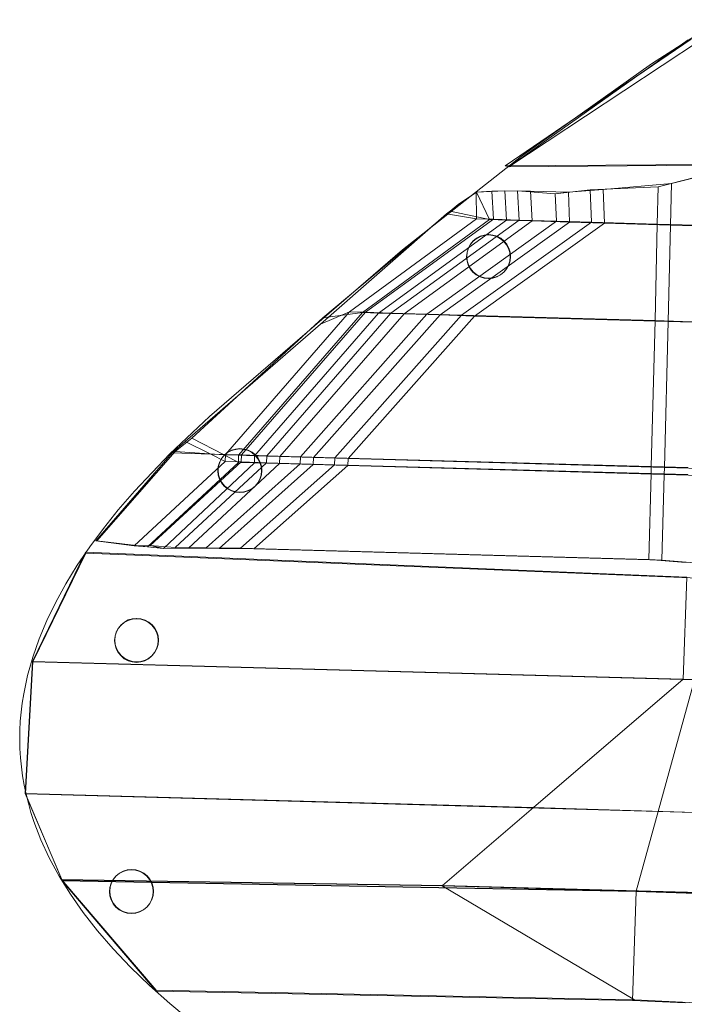
# Model space of a CAD drawing. Units: millimetres. Extents: x -142999 to -138472, y 4756 to 8600.
# Drawn here: x -142080 to -141858, y 7201 to 7530 of the extents above; entities that cross this region are included whole.
import ezdxf

# ---------------------------------------------------------------- set-up
doc = ezdxf.new("R2010")
doc.units = ezdxf.units.MM
for name, pattern in [('K5LT32778', [0]), ('K5LT32779', [0]), ('K5LT32785', [0])]:
    doc.linetypes.add(name, pattern=pattern)
doc.layers.get('0').update_dxf_attribs({"true_color": 0x5890e1})

# ---------------------------------------------------------------- blocks, each defined once
blk = doc.blocks.new('U12')
at = {"color": 41, "linetype": 'K5LT32778', "lineweight": 18, "true_color": 0xe4d699}
for p, q in [((-142058.27, 7352.21), (-142075.98, 7315.59)), ((-141857.02, 7343.87), (-142058.27, 7352.21)), ((-142058.19, 7351.88), (-142058.27, 7352.21)), ((-142058.19, 7351.88), (-142075.91, 7315.46)), ((-141853.22, 7343.51), (-142058.19, 7351.88)), ((-141857.02, 7343.87), (-141858.16, 7309.65)), ((-142075.98, 7315.59), (-142078.44, 7271.39)), ((-142075.91, 7315.46), (-142078.36, 7271.25)), ((-141858.16, 7309.65), (-142075.98, 7315.59)), ((-142075.91, 7315.46), (-142075.98, 7315.59)), ((-141854.36, 7309.42), (-142075.91, 7315.46)), ((-141858.16, 7309.65), (-141908.31, 7266.69)), ((-141854.36, 7309.42), (-141866.56, 7265.34)), ((-141833.03, 7308.9), (-141858.16, 7309.65)), ((-141908.31, 7266.69), (-142078.44, 7271.39)), ((-142066.19, 7242.62), (-142078.44, 7271.39)), ((-142078.36, 7271.25), (-142078.44, 7271.39)), ((-141866.56, 7265.34), (-142078.36, 7271.25)), ((-142066.11, 7242.29), (-142078.36, 7271.25)), ((-141938.8, 7240.59), (-141908.31, 7266.69)), ((-141845.25, 7264.81), (-141908.31, 7266.69)), ((-141873.94, 7238.72), (-141866.56, 7265.34)), ((-141841.44, 7264.59), (-141866.56, 7265.34)), ((-142066.2, 7242.44), (-142066.19, 7242.62)), ((-141938.84, 7240.42), (-142066.2, 7242.44)), ((-142034.64, 7205.54), (-142066.2, 7242.44)), ((-142066.12, 7242.12), (-142066.2, 7242.44)), ((-141938.8, 7240.59), (-142066.19, 7242.62)), ((-142066.11, 7242.29), (-142066.19, 7242.62)), ((-142066.12, 7242.12), (-142066.11, 7242.29)), ((-142034.56, 7205.2), (-142066.12, 7242.12)), ((-141873.98, 7238.55), (-142066.12, 7242.12)), ((-141873.94, 7238.72), (-142066.11, 7242.29)), ((-141938.84, 7240.42), (-141938.8, 7240.59)), ((-141874.47, 7202.32), (-141938.84, 7240.42)), ((-141852.67, 7238.03), (-141938.84, 7240.42)), ((-141852.62, 7238.2), (-141938.8, 7240.59)), ((-141875.17, 7202.09), (-141873.98, 7238.55)), ((-141873.98, 7238.55), (-141873.94, 7238.72)), ((-141848.88, 7237.79), (-141873.98, 7238.55)), ((-141848.81, 7237.97), (-141873.94, 7238.72)), ((-141874.47, 7202.32), (-142034.64, 7205.54)), ((-142034.56, 7205.2), (-142034.64, 7205.54)), ((-141875.17, 7202.09), (-142034.56, 7205.2)), ((-141875.17, 7202.09), (-141874.47, 7202.32)), ((-141875.17, 7202.09), (-141857.5, 7201.27)), ((-141853.89, 7201.27), (-141874.47, 7202.32))]:
    blk.add_line(p, q, dxfattribs=at)
blk = doc.blocks.new('U13')
at = {"color": 41, "linetype": 'K5LT32778', "lineweight": 18, "true_color": 0xe4d699}
for p, q in [((-141866.58, 7474.51), (-141854.02, 7477.71)), ((-141862.14, 7475.6), (-141849.58, 7478.8)), ((-141889.39, 7473.51), (-141866.58, 7474.51)), ((-141885, 7473.66), (-141862.14, 7475.6)), ((-141866.58, 7474.51), (-141866.86, 7462.01)), ((-141862.14, 7475.6), (-141866.58, 7474.51)), ((-141862.14, 7475.6), (-141862.47, 7461.73)), ((-141934.81, 7467.4), (-141927.47, 7472.73)), ((-141933.5, 7468.59), (-141927.39, 7472.78)), ((-141927.47, 7472.73), (-141922.27, 7473.03)), ((-141927.39, 7472.78), (-141927.47, 7472.73)), ((-141927.47, 7472.73), (-141927.41, 7463.84)), ((-141927.39, 7472.78), (-141917.91, 7473.17)), ((-141927.39, 7472.78), (-141923, 7463.56)), ((-141922.27, 7473.03), (-141917.91, 7473.17)), ((-141922.27, 7473.03), (-141913.69, 7473.15)), ((-141922.27, 7473.03), (-141921.7, 7463.67)), ((-141917.91, 7473.17), (-141917.31, 7463.39)), ((-141917.91, 7473.17), (-141909.28, 7473.04)), ((-141913.69, 7473.15), (-141909.28, 7473.04)), ((-141913.69, 7473.15), (-141901.02, 7472.19)), ((-141913.69, 7473.15), (-141913.11, 7463.41)), ((-141909.28, 7473.04), (-141908.7, 7463.12)), ((-141909.28, 7473.04), (-141896.59, 7472.75)), ((-141889.39, 7473.51), (-141901.02, 7472.19)), ((-141901.02, 7472.19), (-141896.59, 7472.75)), ((-141901.02, 7472.19), (-141900.61, 7463.03)), ((-141885, 7473.66), (-141896.59, 7472.75)), ((-141896.59, 7472.75), (-141896.2, 7462.75)), ((-141885, 7473.66), (-141889.39, 7473.51)), ((-141889.39, 7473.51), (-141888.94, 7462.68)), ((-141885, 7473.66), (-141884.56, 7462.4)), ((-141933.5, 7468.59), (-141936.2, 7466.43)), ((-141933.5, 7468.59), (-141934.81, 7467.4)), ((-141979.61, 7428.59), (-141937.39, 7465.51)), ((-141978.81, 7430.62), (-141936.2, 7466.43)), ((-141934.81, 7467.4), (-141937.39, 7465.51)), ((-141927.41, 7463.84), (-141937.39, 7465.51)), ((-141923, 7463.56), (-141936.2, 7466.43)), ((-141969.92, 7432.69), (-141927.41, 7463.84)), ((-141965.53, 7432.4), (-141923, 7463.56)), ((-141964.55, 7432.52), (-141921.7, 7463.67)), ((-141960.16, 7432.24), (-141917.31, 7463.39)), ((-141956.03, 7432.27), (-141913.11, 7463.41)), ((-141951.64, 7431.98), (-141908.7, 7463.12)), ((-141943.97, 7431.9), (-141900.61, 7463.03)), ((-141939.56, 7431.62), (-141896.2, 7462.75)), ((-141932.39, 7431.55), (-141888.94, 7462.68)), ((-141928.02, 7431.27), (-141884.56, 7462.4)), ((-141927.41, 7463.84), (-141921.7, 7463.67)), ((-141917.31, 7463.39), (-141923, 7463.56)), ((-141921.7, 7463.67), (-141913.11, 7463.41)), ((-141917.31, 7463.39), (-141908.7, 7463.12)), ((-141913.11, 7463.41), (-141900.61, 7463.03)), ((-141908.7, 7463.12), (-141896.2, 7462.75)), ((-141888.94, 7462.68), (-141900.61, 7463.03)), ((-141896.2, 7462.75), (-141884.56, 7462.4)), ((-141866.86, 7462.01), (-141888.94, 7462.68)), ((-141884.56, 7462.4), (-141862.47, 7461.73)), ((-141867.61, 7429.74), (-141866.86, 7462.01)), ((-141866.86, 7462.01), (-141854.45, 7461.64)), ((-141863.2, 7429.46), (-141862.47, 7461.73)), ((-141850.05, 7461.35), (-141862.47, 7461.73)), ((-141969.92, 7432.69), (-142011.42, 7384.91)), ((-141965.53, 7432.4), (-142007.02, 7384.63)), ((-141964.55, 7432.52), (-142006.05, 7384.75)), ((-141960.16, 7432.24), (-142001.64, 7384.46)), ((-141956.03, 7432.27), (-141997.61, 7384.49)), ((-141951.64, 7431.98), (-141993.2, 7384.21)), ((-141943.97, 7431.9), (-141986.31, 7384.15)), ((-141939.56, 7431.62), (-141981.92, 7383.87)), ((-141979.61, 7428.59), (-141969.92, 7432.69)), ((-141965.53, 7432.4), (-141978.81, 7430.62)), ((-141932.39, 7431.55), (-141974.77, 7383.8)), ((-141969.92, 7432.69), (-141964.55, 7432.52)), ((-141965.53, 7432.4), (-141960.16, 7432.24)), ((-141964.55, 7432.52), (-141956.03, 7432.27)), ((-141960.16, 7432.24), (-141951.64, 7431.98)), ((-141956.03, 7432.27), (-141943.97, 7431.9)), ((-141951.64, 7431.98), (-141939.56, 7431.62)), ((-141932.39, 7431.55), (-141943.97, 7431.9)), ((-141928.02, 7431.27), (-141939.56, 7431.62)), ((-141932.39, 7431.55), (-141867.61, 7429.74)), ((-142024.89, 7389.21), (-141979.61, 7428.59)), ((-142022.7, 7390.42), (-141978.81, 7430.62)), ((-141928.02, 7431.27), (-141970.36, 7383.52)), ((-141928.02, 7431.27), (-141863.2, 7429.46)), ((-141867.61, 7429.74), (-141868.89, 7380.89)), ((-141867.61, 7429.74), (-141855.3, 7429.37)), ((-141863.2, 7429.46), (-141864.5, 7380.6)), ((-141863.2, 7429.46), (-141850.91, 7429.09)), ((-142024.89, 7389.21), (-142029.25, 7385.44)), ((-142022.7, 7390.42), (-142028.23, 7385.89)), ((-142024.89, 7389.21), (-142016.27, 7385.06)), ((-142022.7, 7390.42), (-142011.88, 7384.77)), ((-142054.81, 7356), (-142029.25, 7385.44)), ((-142054.48, 7356.04), (-142028.23, 7385.89)), ((-142016.27, 7385.06), (-142029.25, 7385.44)), ((-142028.23, 7385.89), (-142011.88, 7384.77)), ((-142041.94, 7354.3), (-142011.48, 7382.56)), ((-142037.53, 7353.99), (-142007.08, 7382.27)), ((-142036.56, 7354.43), (-142006.11, 7382.4)), ((-142032.17, 7353.43), (-142001.7, 7382.11)), ((-142028.22, 7353.8), (-141997.67, 7382.14)), ((-142011.48, 7382.56), (-142016.27, 7385.06)), ((-142016.27, 7385.06), (-142011.42, 7384.91)), ((-142007.08, 7382.27), (-142011.88, 7384.77)), ((-142011.88, 7384.77), (-142007.02, 7384.63)), ((-142011.48, 7382.56), (-142011.42, 7384.91)), ((-142011.48, 7382.56), (-142006.11, 7382.4)), ((-142011.42, 7384.91), (-142006.05, 7384.75)), ((-142007.08, 7382.27), (-142007.02, 7384.63)), ((-142007.08, 7382.27), (-142001.7, 7382.11)), ((-142007.02, 7384.63), (-142001.64, 7384.46)), ((-142006.11, 7382.4), (-142006.05, 7384.75)), ((-142006.11, 7382.4), (-141997.67, 7382.14)), ((-142006.05, 7384.75), (-141997.61, 7384.49)), ((-142001.7, 7382.11), (-142001.64, 7384.46)), ((-142001.7, 7382.11), (-141993.27, 7381.86)), ((-142001.64, 7384.46), (-141993.2, 7384.21)), ((-141997.67, 7382.14), (-141997.61, 7384.49)), ((-141997.67, 7382.14), (-141986.42, 7381.8)), ((-141997.61, 7384.49), (-141986.31, 7384.15)), ((-141993.27, 7381.86), (-141993.2, 7384.21)), ((-141993.2, 7384.21), (-141981.92, 7383.87)), ((-141986.42, 7381.8), (-141986.31, 7384.15)), ((-141974.77, 7383.8), (-141986.31, 7384.15)), ((-141982.03, 7381.52), (-141981.92, 7383.87)), ((-141970.36, 7383.52), (-141981.92, 7383.87)), ((-141974.86, 7381.45), (-141974.77, 7383.8)), ((-141868.89, 7380.89), (-141974.77, 7383.8)), ((-141970.47, 7381.17), (-141970.36, 7383.52)), ((-141970.36, 7383.52), (-141864.5, 7380.6)), ((-142023.83, 7353.5), (-141993.27, 7381.86)), ((-142017.89, 7353.7), (-141986.42, 7381.8)), ((-142013.5, 7353.4), (-141982.03, 7381.52)), ((-142006.33, 7353.59), (-141974.86, 7381.45)), ((-142001.94, 7353.3), (-141970.47, 7381.17)), ((-141993.27, 7381.86), (-141982.03, 7381.52)), ((-141974.86, 7381.45), (-141986.42, 7381.8)), ((-141970.47, 7381.17), (-141982.03, 7381.52)), ((-141974.86, 7381.45), (-141868.95, 7378.54)), ((-141970.47, 7381.17), (-141864.56, 7378.25)), ((-141868.95, 7378.54), (-141868.89, 7380.89)), ((-141868.89, 7380.89), (-141856.59, 7380.52)), ((-141864.56, 7378.25), (-141864.5, 7380.6)), ((-141864.5, 7380.6), (-141852.19, 7380.23)), ((-141869.73, 7349.78), (-141868.95, 7378.54)), ((-141868.95, 7378.54), (-141856.66, 7378.17)), ((-141865.34, 7349.5), (-141864.56, 7378.25)), ((-141864.56, 7378.25), (-141852.25, 7377.88)), ((-142054.48, 7356.04), (-142054.81, 7356)), ((-142054.81, 7356), (-142041.94, 7354.3)), ((-142054.48, 7356.04), (-142037.53, 7353.99)), ((-142041.94, 7354.3), (-142036.56, 7354.43)), ((-142037.53, 7353.99), (-142041.94, 7354.3)), ((-142037.53, 7353.99), (-142032.17, 7353.43)), ((-142032.17, 7353.43), (-142036.56, 7354.43)), ((-142036.56, 7354.43), (-142028.22, 7353.8)), ((-142032.17, 7353.43), (-142023.83, 7353.5)), ((-142023.83, 7353.5), (-142028.22, 7353.8)), ((-142028.22, 7353.8), (-142017.89, 7353.7)), ((-142023.83, 7353.5), (-142013.5, 7353.4)), ((-142013.5, 7353.4), (-142017.89, 7353.7)), ((-142006.33, 7353.59), (-142017.89, 7353.7)), ((-142001.94, 7353.3), (-142013.5, 7353.4)), ((-142006.33, 7353.59), (-141869.73, 7349.78)), ((-142001.94, 7353.3), (-142006.33, 7353.59)), ((-142001.94, 7353.3), (-141865.34, 7349.5)), ((-141865.34, 7349.5), (-141869.73, 7349.78)), ((-141869.73, 7349.78), (-141857.44, 7348.73)), ((-141865.34, 7349.5), (-141853.05, 7348.47))]:
    blk.add_line(p, q, dxfattribs=at)
blk = doc.blocks.new('U14')
at = {"color": 41, "linetype": 'K5LT32778', "lineweight": 18, "true_color": 0xe4d699}
for p, q in [((-141917.77, 7481.53), (-141855.59, 7524.02)), ((-141917.77, 7481.53), (-141855.53, 7524.01)), ((-141916.52, 7481.26), (-141856.58, 7523.72)), ((-141916.52, 7481.26), (-141852.41, 7523.62)), ((-141917.77, 7481.53), (-141808.38, 7482.32)), ((-141917.77, 7481.53), (-141916.52, 7481.26)), ((-141916.52, 7481.26), (-141812.05, 7482.17))]:
    blk.add_line(p, q, dxfattribs=at)
blk = doc.blocks.new('U42')
at = {"color": 16, "linetype": 'K5LT32779', "lineweight": 18, "true_color": 0x870606}
for p, q in [((-142048.08, 7243.69), (-142048.98, 7242.59)), ((-142047.99, 7243.82), (-142048.9, 7242.71)), ((-142046.97, 7244.6), (-142048.08, 7243.69)), ((-142047.99, 7243.82), (-142048.08, 7243.69)), ((-142046.89, 7244.73), (-142047.99, 7243.82)), ((-142045.7, 7245.28), (-142046.97, 7244.6)), ((-142046.89, 7244.73), (-142046.97, 7244.6)), ((-142045.62, 7245.4), (-142046.89, 7244.73)), ((-142044.33, 7245.69), (-142045.7, 7245.28)), ((-142045.62, 7245.4), (-142045.7, 7245.28)), ((-142044.25, 7245.82), (-142045.62, 7245.4)), ((-142042.91, 7245.83), (-142044.33, 7245.69)), ((-142044.25, 7245.82), (-142044.33, 7245.69)), ((-142042.83, 7245.96), (-142044.25, 7245.82)), ((-142042.83, 7245.96), (-142042.91, 7245.83)), ((-142041.48, 7245.69), (-142042.91, 7245.83)), ((-142041.4, 7245.82), (-142042.83, 7245.96)), ((-142041.4, 7245.82), (-142041.48, 7245.69)), ((-142040.11, 7245.28), (-142041.48, 7245.69)), ((-142040.03, 7245.4), (-142041.4, 7245.82)), ((-142040.03, 7245.4), (-142040.11, 7245.28)), ((-142038.85, 7244.6), (-142040.11, 7245.28)), ((-142038.76, 7244.73), (-142040.03, 7245.4)), ((-142038.76, 7244.73), (-142038.85, 7244.6)), ((-142037.74, 7243.69), (-142038.85, 7244.6)), ((-142037.66, 7243.82), (-142038.76, 7244.73)), ((-142037.66, 7243.82), (-142037.74, 7243.69)), ((-142036.83, 7242.59), (-142037.74, 7243.69)), ((-142036.75, 7242.71), (-142037.66, 7243.82)), ((-142049.66, 7241.32), (-142050.07, 7239.95)), ((-142049.58, 7241.45), (-142049.99, 7240.08)), ((-142048.98, 7242.59), (-142049.66, 7241.32)), ((-142049.58, 7241.45), (-142049.66, 7241.32)), ((-142048.9, 7242.71), (-142049.58, 7241.45)), ((-142048.9, 7242.71), (-142048.98, 7242.59)), ((-142036.75, 7242.71), (-142036.83, 7242.59)), ((-142036.15, 7241.32), (-142036.83, 7242.59)), ((-142036.07, 7241.44), (-142036.75, 7242.71)), ((-142036.07, 7241.44), (-142036.15, 7241.32)), ((-142035.74, 7239.95), (-142036.15, 7241.32)), ((-142035.65, 7240.07), (-142036.07, 7241.44)), ((-142050.07, 7239.95), (-142050.21, 7238.53)), ((-142050.13, 7238.65), (-142050.21, 7238.53)), ((-142050.21, 7238.53), (-142050.07, 7237.1)), ((-142049.99, 7240.08), (-142050.13, 7238.65)), ((-142050.13, 7238.65), (-142049.99, 7237.22)), ((-142049.99, 7240.08), (-142050.07, 7239.95)), ((-142049.99, 7237.22), (-142050.07, 7237.1)), ((-142050.07, 7237.1), (-142049.66, 7235.73)), ((-142049.99, 7237.22), (-142049.58, 7235.85)), ((-142036.15, 7235.73), (-142035.73, 7237.1)), ((-142036.07, 7235.85), (-142035.65, 7237.22)), ((-142035.65, 7240.07), (-142035.74, 7239.95)), ((-142035.59, 7238.52), (-142035.74, 7239.95)), ((-142035.73, 7237.1), (-142035.59, 7238.52)), ((-142035.65, 7237.22), (-142035.73, 7237.1)), ((-142035.51, 7238.65), (-142035.65, 7240.07)), ((-142035.65, 7237.22), (-142035.51, 7238.65)), ((-142035.51, 7238.65), (-142035.59, 7238.52)), ((-142049.58, 7235.85), (-142049.66, 7235.73)), ((-142049.66, 7235.73), (-142048.98, 7234.47)), ((-142049.58, 7235.85), (-142048.9, 7234.59)), ((-142048.9, 7234.59), (-142048.98, 7234.47)), ((-142048.98, 7234.47), (-142048.07, 7233.36)), ((-142048.9, 7234.59), (-142047.99, 7233.48)), ((-142037.73, 7233.36), (-142036.83, 7234.46)), ((-142037.65, 7233.48), (-142036.74, 7234.59)), ((-142036.83, 7234.46), (-142036.15, 7235.73)), ((-142036.74, 7234.59), (-142036.83, 7234.46)), ((-142036.74, 7234.59), (-142036.07, 7235.85)), ((-142036.07, 7235.85), (-142036.15, 7235.73)), ((-142047.99, 7233.48), (-142048.07, 7233.36)), ((-142048.07, 7233.36), (-142046.96, 7232.45)), ((-142047.99, 7233.48), (-142046.88, 7232.57)), ((-142046.88, 7232.57), (-142046.96, 7232.45)), ((-142046.96, 7232.45), (-142045.7, 7231.77)), ((-142046.88, 7232.57), (-142045.62, 7231.9)), ((-142045.62, 7231.9), (-142045.7, 7231.77)), ((-142045.7, 7231.77), (-142044.33, 7231.36)), ((-142045.62, 7231.9), (-142044.25, 7231.48)), ((-142044.25, 7231.48), (-142044.33, 7231.36)), ((-142044.33, 7231.36), (-142042.9, 7231.22)), ((-142044.25, 7231.48), (-142042.82, 7231.34)), ((-142042.9, 7231.22), (-142041.48, 7231.36)), ((-142042.82, 7231.34), (-142042.9, 7231.22)), ((-142042.82, 7231.34), (-142041.4, 7231.48)), ((-142041.48, 7231.36), (-142040.1, 7231.77)), ((-142041.4, 7231.48), (-142041.48, 7231.36)), ((-142041.4, 7231.48), (-142040.02, 7231.9)), ((-142038.84, 7232.45), (-142040.1, 7231.77)), ((-142040.02, 7231.9), (-142040.1, 7231.77)), ((-142038.76, 7232.57), (-142040.02, 7231.9)), ((-142038.84, 7232.45), (-142037.73, 7233.36)), ((-142038.76, 7232.57), (-142038.84, 7232.45)), ((-142038.76, 7232.57), (-142037.65, 7233.48)), ((-142037.65, 7233.48), (-142037.73, 7233.36))]:
    blk.add_line(p, q, dxfattribs=at)
blk = doc.blocks.new('U41')
blk.add_blockref('U42', (0, 0))
blk = doc.blocks.new('U44')
at = {"color": 16, "linetype": 'K5LT32779', "lineweight": 18, "true_color": 0x870606}
for p, q in [((-142044, 7329.36), (-142045.26, 7328.69)), ((-142043.92, 7329.49), (-142045.18, 7328.81)), ((-142042.63, 7329.78), (-142044, 7329.36)), ((-142043.92, 7329.49), (-142044, 7329.36)), ((-142042.55, 7329.9), (-142043.92, 7329.49)), ((-142041.2, 7329.92), (-142042.63, 7329.78)), ((-142042.55, 7329.9), (-142042.63, 7329.78)), ((-142041.12, 7330.04), (-142042.55, 7329.9)), ((-142041.12, 7330.04), (-142041.2, 7329.92)), ((-142039.78, 7329.78), (-142041.2, 7329.92)), ((-142039.69, 7329.9), (-142041.12, 7330.04)), ((-142039.69, 7329.9), (-142039.78, 7329.78)), ((-142038.4, 7329.36), (-142039.78, 7329.78)), ((-142038.32, 7329.48), (-142039.69, 7329.9)), ((-142038.32, 7329.48), (-142038.4, 7329.36)), ((-142037.14, 7328.69), (-142038.4, 7329.36)), ((-142037.06, 7328.81), (-142038.32, 7329.48)), ((-142047.28, 7326.67), (-142047.95, 7325.41)), ((-142047.2, 7326.79), (-142047.87, 7325.53)), ((-142046.37, 7327.78), (-142047.28, 7326.67)), ((-142047.2, 7326.79), (-142047.28, 7326.67)), ((-142046.29, 7327.9), (-142047.2, 7326.79)), ((-142045.26, 7328.69), (-142046.37, 7327.78)), ((-142046.29, 7327.9), (-142046.37, 7327.78)), ((-142045.18, 7328.81), (-142046.29, 7327.9)), ((-142045.18, 7328.81), (-142045.26, 7328.69)), ((-142037.06, 7328.81), (-142037.14, 7328.69)), ((-142036.03, 7327.78), (-142037.14, 7328.69)), ((-142035.95, 7327.9), (-142037.06, 7328.81)), ((-142035.95, 7327.9), (-142036.03, 7327.78)), ((-142035.12, 7326.67), (-142036.03, 7327.78)), ((-142035.04, 7326.79), (-142035.95, 7327.9)), ((-142035.04, 7326.79), (-142035.12, 7326.67)), ((-142034.45, 7325.41), (-142035.12, 7326.67)), ((-142034.37, 7325.53), (-142035.04, 7326.79)), ((-142048.37, 7324.04), (-142048.51, 7322.61)), ((-142048.43, 7322.73), (-142048.51, 7322.61)), ((-142048.51, 7322.61), (-142048.37, 7321.18)), ((-142048.29, 7324.16), (-142048.43, 7322.73)), ((-142048.43, 7322.73), (-142048.29, 7321.31)), ((-142047.95, 7325.41), (-142048.37, 7324.04)), ((-142048.29, 7324.16), (-142048.37, 7324.04)), ((-142047.87, 7325.53), (-142048.29, 7324.16)), ((-142047.87, 7325.53), (-142047.95, 7325.41)), ((-142034.37, 7325.53), (-142034.45, 7325.41)), ((-142034.03, 7324.03), (-142034.45, 7325.41)), ((-142033.95, 7324.16), (-142034.37, 7325.53)), ((-142033.95, 7324.16), (-142034.03, 7324.03)), ((-142033.89, 7322.61), (-142034.03, 7324.03)), ((-142034.03, 7321.18), (-142033.89, 7322.61)), ((-142033.81, 7322.73), (-142033.95, 7324.16)), ((-142033.95, 7321.31), (-142033.81, 7322.73)), ((-142033.81, 7322.73), (-142033.89, 7322.61)), ((-142048.29, 7321.31), (-142048.37, 7321.18)), ((-142048.37, 7321.18), (-142047.95, 7319.81)), ((-142048.29, 7321.31), (-142047.87, 7319.94)), ((-142047.87, 7319.94), (-142047.95, 7319.81)), ((-142047.95, 7319.81), (-142047.28, 7318.55)), ((-142047.87, 7319.94), (-142047.2, 7318.67)), ((-142035.12, 7318.55), (-142034.44, 7319.81)), ((-142035.04, 7318.67), (-142034.36, 7319.93)), ((-142034.44, 7319.81), (-142034.03, 7321.18)), ((-142034.36, 7319.93), (-142034.44, 7319.81)), ((-142034.36, 7319.93), (-142033.95, 7321.31)), ((-142033.95, 7321.31), (-142034.03, 7321.18)), ((-142047.2, 7318.67), (-142047.28, 7318.55)), ((-142047.28, 7318.55), (-142046.37, 7317.44)), ((-142047.2, 7318.67), (-142046.29, 7317.57)), ((-142046.29, 7317.57), (-142046.37, 7317.44)), ((-142046.37, 7317.44), (-142045.26, 7316.53)), ((-142046.29, 7317.57), (-142045.18, 7316.66)), ((-142045.18, 7316.66), (-142045.26, 7316.53)), ((-142045.26, 7316.53), (-142043.99, 7315.86)), ((-142045.18, 7316.66), (-142043.91, 7315.98)), ((-142043.91, 7315.98), (-142043.99, 7315.86)), ((-142043.91, 7315.98), (-142042.54, 7315.56)), ((-142039.69, 7315.56), (-142038.32, 7315.98)), ((-142037.14, 7316.53), (-142038.4, 7315.86)), ((-142038.32, 7315.98), (-142038.4, 7315.86)), ((-142037.06, 7316.66), (-142038.32, 7315.98)), ((-142037.14, 7316.53), (-142036.03, 7317.44)), ((-142037.06, 7316.66), (-142037.14, 7316.53)), ((-142037.06, 7316.66), (-142035.95, 7317.56)), ((-142036.03, 7317.44), (-142035.12, 7318.55)), ((-142035.95, 7317.56), (-142036.03, 7317.44)), ((-142035.95, 7317.56), (-142035.04, 7318.67)), ((-142035.04, 7318.67), (-142035.12, 7318.55)), ((-142043.99, 7315.86), (-142042.62, 7315.44)), ((-142042.54, 7315.56), (-142042.62, 7315.44)), ((-142042.62, 7315.44), (-142041.2, 7315.3)), ((-142042.54, 7315.56), (-142041.12, 7315.42)), ((-142041.2, 7315.3), (-142039.77, 7315.44)), ((-142041.12, 7315.42), (-142041.2, 7315.3)), ((-142041.12, 7315.42), (-142039.69, 7315.56)), ((-142039.77, 7315.44), (-142038.4, 7315.86)), ((-142039.69, 7315.56), (-142039.77, 7315.44))]:
    blk.add_line(p, q, dxfattribs=at)
blk = doc.blocks.new('U43')
blk.add_blockref('U44', (0, 0))
blk = doc.blocks.new('U46')
at = {"color": 16, "linetype": 'K5LT32779', "lineweight": 18, "true_color": 0x870606}
for p, q in [((-142010.71, 7385.52), (-142011.81, 7384.61)), ((-142010.63, 7385.65), (-142011.73, 7384.74)), ((-142009.44, 7386.2), (-142010.71, 7385.52)), ((-142010.63, 7385.65), (-142010.71, 7385.52)), ((-142009.36, 7386.32), (-142010.63, 7385.65)), ((-142008.07, 7386.61), (-142009.44, 7386.2)), ((-142009.36, 7386.32), (-142009.44, 7386.2)), ((-142007.99, 7386.74), (-142009.36, 7386.32)), ((-142006.65, 7386.75), (-142008.07, 7386.61)), ((-142007.99, 7386.74), (-142008.07, 7386.61)), ((-142006.57, 7386.88), (-142007.99, 7386.74)), ((-142006.57, 7386.88), (-142006.65, 7386.75)), ((-142005.22, 7386.61), (-142006.65, 7386.75)), ((-142005.14, 7386.74), (-142006.57, 7386.88)), ((-142005.14, 7386.74), (-142005.22, 7386.61)), ((-142003.85, 7386.2), (-142005.22, 7386.61)), ((-142003.77, 7386.32), (-142005.14, 7386.74)), ((-142003.77, 7386.32), (-142003.85, 7386.2)), ((-142002.59, 7385.52), (-142003.85, 7386.2)), ((-142002.5, 7385.64), (-142003.77, 7386.32)), ((-142002.5, 7385.64), (-142002.59, 7385.52)), ((-142001.48, 7384.61), (-142002.59, 7385.52)), ((-142001.4, 7384.74), (-142002.5, 7385.64)), ((-142013.4, 7382.24), (-142013.81, 7380.87)), ((-142013.32, 7382.37), (-142013.73, 7381)), ((-142012.72, 7383.51), (-142013.4, 7382.24)), ((-142013.32, 7382.37), (-142013.4, 7382.24)), ((-142012.64, 7383.63), (-142013.32, 7382.37)), ((-142011.81, 7384.61), (-142012.72, 7383.51)), ((-142012.64, 7383.63), (-142012.72, 7383.51)), ((-142011.73, 7384.74), (-142012.64, 7383.63)), ((-142011.73, 7384.74), (-142011.81, 7384.61)), ((-142001.4, 7384.74), (-142001.48, 7384.61)), ((-142000.57, 7383.5), (-142001.48, 7384.61)), ((-142000.49, 7383.63), (-142001.4, 7384.74)), ((-142000.49, 7383.63), (-142000.57, 7383.5)), ((-141999.89, 7382.24), (-142000.57, 7383.5)), ((-141999.81, 7382.36), (-142000.49, 7383.63)), ((-141999.81, 7382.36), (-141999.89, 7382.24)), ((-141999.48, 7380.87), (-141999.89, 7382.24)), ((-141999.39, 7380.99), (-141999.81, 7382.36)), ((-142013.81, 7380.87), (-142013.95, 7379.45)), ((-142013.87, 7379.57), (-142013.95, 7379.45)), ((-142013.95, 7379.45), (-142013.81, 7378.02)), ((-142013.73, 7381), (-142013.87, 7379.57)), ((-142013.87, 7379.57), (-142013.73, 7378.14)), ((-142013.73, 7381), (-142013.81, 7380.87)), ((-141999.39, 7380.99), (-141999.48, 7380.87)), ((-141999.33, 7379.44), (-141999.48, 7380.87)), ((-141999.47, 7378.02), (-141999.33, 7379.44)), ((-141999.25, 7379.57), (-141999.39, 7380.99)), ((-141999.39, 7378.14), (-141999.25, 7379.57)), ((-141999.25, 7379.57), (-141999.33, 7379.44)), ((-142013.73, 7378.14), (-142013.81, 7378.02)), ((-142013.81, 7378.02), (-142013.4, 7376.65)), ((-142013.73, 7378.14), (-142013.32, 7376.77)), ((-142013.32, 7376.77), (-142013.4, 7376.65)), ((-142013.4, 7376.65), (-142012.72, 7375.39)), ((-142013.32, 7376.77), (-142012.64, 7375.51)), ((-142012.64, 7375.51), (-142012.72, 7375.39)), ((-142012.72, 7375.39), (-142011.81, 7374.28)), ((-142012.64, 7375.51), (-142011.73, 7374.4)), ((-142001.47, 7374.28), (-142000.56, 7375.38)), ((-142001.39, 7374.4), (-142000.48, 7375.51)), ((-142000.56, 7375.38), (-141999.89, 7376.65)), ((-142000.48, 7375.51), (-142000.56, 7375.38)), ((-142000.48, 7375.51), (-141999.81, 7376.77)), ((-141999.89, 7376.65), (-141999.47, 7378.02)), ((-141999.81, 7376.77), (-141999.89, 7376.65)), ((-141999.81, 7376.77), (-141999.39, 7378.14)), ((-141999.39, 7378.14), (-141999.47, 7378.02)), ((-142011.73, 7374.4), (-142011.81, 7374.28)), ((-142011.81, 7374.28), (-142010.7, 7373.37)), ((-142011.73, 7374.4), (-142010.62, 7373.49)), ((-142010.62, 7373.49), (-142010.7, 7373.37)), ((-142010.7, 7373.37), (-142009.44, 7372.69)), ((-142010.62, 7373.49), (-142009.36, 7372.82)), ((-142009.36, 7372.82), (-142009.44, 7372.69)), ((-142009.44, 7372.69), (-142008.07, 7372.28)), ((-142009.36, 7372.82), (-142007.99, 7372.4)), ((-142007.99, 7372.4), (-142008.07, 7372.28)), ((-142008.07, 7372.28), (-142006.64, 7372.14)), ((-142007.99, 7372.4), (-142006.56, 7372.26)), ((-142006.64, 7372.14), (-142005.22, 7372.28)), ((-142006.56, 7372.26), (-142006.64, 7372.14)), ((-142006.56, 7372.26), (-142005.13, 7372.4)), ((-142005.22, 7372.28), (-142003.84, 7372.69)), ((-142005.13, 7372.4), (-142005.22, 7372.28)), ((-142005.13, 7372.4), (-142003.76, 7372.82)), ((-142002.58, 7373.37), (-142003.84, 7372.69)), ((-142003.76, 7372.82), (-142003.84, 7372.69)), ((-142002.5, 7373.49), (-142003.76, 7372.82)), ((-142002.58, 7373.37), (-142001.47, 7374.28)), ((-142002.5, 7373.49), (-142002.58, 7373.37)), ((-142002.5, 7373.49), (-142001.39, 7374.4)), ((-142001.39, 7374.4), (-142001.47, 7374.28))]:
    blk.add_line(p, q, dxfattribs=at)
blk = doc.blocks.new('U45')
blk.add_blockref('U46', (0, 0))
blk = doc.blocks.new('U48')
at = {"color": 16, "linetype": 'K5LT32779', "lineweight": 18, "true_color": 0x870606}
for p, q in [((-141926.19, 7457.85), (-141927.45, 7457.17)), ((-141926.11, 7457.97), (-141927.37, 7457.29)), ((-141924.82, 7458.26), (-141926.19, 7457.85)), ((-141926.11, 7457.97), (-141926.19, 7457.85)), ((-141924.74, 7458.38), (-141926.11, 7457.97)), ((-141923.39, 7458.4), (-141924.82, 7458.26)), ((-141924.74, 7458.38), (-141924.82, 7458.26)), ((-141923.31, 7458.53), (-141924.74, 7458.38)), ((-141923.31, 7458.53), (-141923.39, 7458.4)), ((-141921.97, 7458.26), (-141923.39, 7458.4)), ((-141921.89, 7458.38), (-141923.31, 7458.53)), ((-141921.89, 7458.38), (-141921.97, 7458.26)), ((-141920.59, 7457.85), (-141921.97, 7458.26)), ((-141920.51, 7457.97), (-141921.89, 7458.38)), ((-141920.51, 7457.97), (-141920.59, 7457.85)), ((-141919.33, 7457.17), (-141920.59, 7457.85)), ((-141919.25, 7457.29), (-141920.51, 7457.97)), ((-141929.47, 7455.15), (-141930.14, 7453.89)), ((-141929.39, 7455.28), (-141930.06, 7454.01)), ((-141928.56, 7456.26), (-141929.47, 7455.15)), ((-141929.39, 7455.28), (-141929.47, 7455.15)), ((-141928.48, 7456.39), (-141929.39, 7455.28)), ((-141927.45, 7457.17), (-141928.56, 7456.26)), ((-141928.48, 7456.39), (-141928.56, 7456.26)), ((-141927.37, 7457.29), (-141928.48, 7456.39)), ((-141927.37, 7457.29), (-141927.45, 7457.17)), ((-141919.25, 7457.29), (-141919.33, 7457.17)), ((-141918.22, 7456.26), (-141919.33, 7457.17)), ((-141918.14, 7456.38), (-141919.25, 7457.29)), ((-141918.14, 7456.38), (-141918.22, 7456.26)), ((-141917.31, 7455.15), (-141918.22, 7456.26)), ((-141917.23, 7455.28), (-141918.14, 7456.38)), ((-141917.23, 7455.28), (-141917.31, 7455.15)), ((-141916.64, 7453.89), (-141917.31, 7455.15)), ((-141916.56, 7454.01), (-141917.23, 7455.28)), ((-141930.56, 7452.52), (-141930.7, 7451.09)), ((-141930.62, 7451.22), (-141930.7, 7451.09)), ((-141930.48, 7452.64), (-141930.62, 7451.22)), ((-141930.62, 7451.22), (-141930.48, 7449.79)), ((-141930.14, 7453.89), (-141930.56, 7452.52)), ((-141930.48, 7452.64), (-141930.56, 7452.52)), ((-141930.06, 7454.01), (-141930.48, 7452.64)), ((-141930.06, 7454.01), (-141930.14, 7453.89)), ((-141916.56, 7454.01), (-141916.64, 7453.89)), ((-141916.22, 7452.52), (-141916.64, 7453.89)), ((-141916.14, 7452.64), (-141916.56, 7454.01)), ((-141916.14, 7452.64), (-141916.22, 7452.52)), ((-141916.08, 7451.09), (-141916.22, 7452.52)), ((-141916, 7451.22), (-141916.14, 7452.64)), ((-141916.14, 7449.79), (-141916, 7451.22)), ((-141916, 7451.22), (-141916.08, 7451.09)), ((-141930.7, 7451.09), (-141930.56, 7449.67)), ((-141930.48, 7449.79), (-141930.56, 7449.67)), ((-141930.56, 7449.67), (-141930.14, 7448.3)), ((-141930.48, 7449.79), (-141930.06, 7448.42)), ((-141930.06, 7448.42), (-141930.14, 7448.3)), ((-141930.14, 7448.3), (-141929.47, 7447.03)), ((-141930.06, 7448.42), (-141929.39, 7447.16)), ((-141917.31, 7447.03), (-141916.64, 7448.3)), ((-141917.23, 7447.16), (-141916.55, 7448.42)), ((-141916.64, 7448.3), (-141916.22, 7449.67)), ((-141916.55, 7448.42), (-141916.64, 7448.3)), ((-141916.55, 7448.42), (-141916.14, 7449.79)), ((-141916.22, 7449.67), (-141916.08, 7451.09)), ((-141916.14, 7449.79), (-141916.22, 7449.67)), ((-141929.39, 7447.16), (-141929.47, 7447.03)), ((-141929.47, 7447.03), (-141928.56, 7445.93)), ((-141929.39, 7447.16), (-141928.48, 7446.05)), ((-141928.48, 7446.05), (-141928.56, 7445.93)), ((-141928.56, 7445.93), (-141927.45, 7445.02)), ((-141928.48, 7446.05), (-141927.37, 7445.14)), ((-141927.37, 7445.14), (-141927.45, 7445.02)), ((-141927.45, 7445.02), (-141926.19, 7444.34)), ((-141927.37, 7445.14), (-141926.1, 7444.46)), ((-141919.33, 7445.02), (-141920.59, 7444.34)), ((-141919.25, 7445.14), (-141920.51, 7444.46)), ((-141919.33, 7445.02), (-141918.22, 7445.92)), ((-141919.25, 7445.14), (-141919.33, 7445.02)), ((-141919.25, 7445.14), (-141918.14, 7446.05)), ((-141918.22, 7445.92), (-141917.31, 7447.03)), ((-141918.14, 7446.05), (-141918.22, 7445.92)), ((-141918.14, 7446.05), (-141917.23, 7447.16)), ((-141917.23, 7447.16), (-141917.31, 7447.03)), ((-141926.1, 7444.46), (-141926.19, 7444.34)), ((-141926.19, 7444.34), (-141924.81, 7443.93)), ((-141926.1, 7444.46), (-141924.73, 7444.05)), ((-141924.73, 7444.05), (-141924.81, 7443.93)), ((-141924.81, 7443.93), (-141923.39, 7443.78)), ((-141924.73, 7444.05), (-141923.31, 7443.91)), ((-141923.39, 7443.78), (-141921.96, 7443.93)), ((-141923.31, 7443.91), (-141923.39, 7443.78)), ((-141923.31, 7443.91), (-141921.88, 7444.05)), ((-141921.96, 7443.93), (-141920.59, 7444.34)), ((-141921.88, 7444.05), (-141921.96, 7443.93)), ((-141921.88, 7444.05), (-141920.51, 7444.46)), ((-141920.51, 7444.46), (-141920.59, 7444.34))]:
    blk.add_line(p, q, dxfattribs=at)
blk = doc.blocks.new('U47')
blk.add_blockref('U48', (0, 0))

msp = doc.modelspace()

# ---------------------------------------------------------------- linework, layer by layer
at = {"color": 221, "linetype": 'K5LT32785', "lineweight": 18, "true_color": 0xe59ad7}
msp.add_lwpolyline([(-141845.83, 7530.49), (-141868.78, 7515.73), (-141912.34, 7484.77), (-141952.11, 7453.48), (-142016.75, 7397.64), (-142030.06, 7385.09), (-142041.91, 7372.6), (-142047.28, 7366.38), (-142052.25, 7360.17), (-142056.84, 7353.97), (-142061.05, 7347.79), (-142064.84, 7341.61), (-142068.23, 7335.45), (-142071.22, 7329.29), (-142073.78, 7323.14), (-142075.94, 7317.01), (-142077.67, 7310.87), (-142078.95, 7304.75), (-142079.44, 7301.69), (-142079.81, 7298.63), (-142080.08, 7295.58), (-142080.23, 7292.52), (-142080.28, 7289.47), (-142080.2, 7286.41), (-142080.03, 7283.36), (-142079.73, 7280.31), (-142079.33, 7277.26), (-142078.8, 7274.21), (-142078.16, 7271.16), (-142077.39, 7268.11), (-142076.53, 7265.06), (-142075.53, 7262.02), (-142073.19, 7255.92), (-142070.38, 7249.83), (-142067.08, 7243.74), (-142063.3, 7237.64), (-142059.02, 7231.55), (-142054.23, 7225.45), (-142048.95, 7219.35), (-142043.16, 7213.24), (-142036.84, 7207.14), (-142030.02, 7201.02), (-141866.95, 7064.61)], dxfattribs=at)

# ---------------------------------------------------------------- block references
for name in ['U14', 'U13', 'U47', 'U45', 'U12', 'U43', 'U41']:
    msp.add_blockref(name, (0, 0))

doc.saveas('drawing.dxf')
